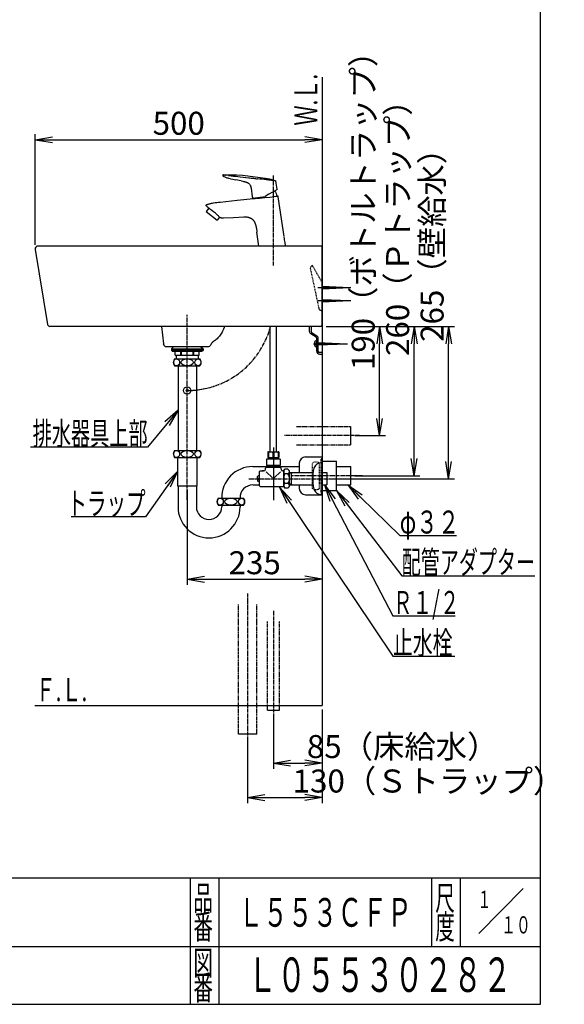
# Model space of a CAD drawing. Extents: x 174 to 2035, y 93 to 2893.
# Drawn here: x 1087 to 2035, y 93 to 1807 of the extents above; entities that cross this region are included whole.
import ezdxf
from ezdxf.enums import TextEntityAlignment as Align

# ---------------------------------------------------------------- set-up
doc = ezdxf.new("R2010")
doc.units = 0
for name, pattern in [('EXLTYPE2', [2, 1, -1]), ('EXLTYPE3', [10, 7, -1, 1, -1]), ('EXLTYPE4', [12, 7, -1, 1, -1, 1, -1])]:
    doc.linetypes.add(name, pattern=pattern)
doc.layers.get('0').update_dxf_attribs({"linetype": 'CONTINUOUS'})
doc.layers.get('DEFPOINTS').update_dxf_attribs({"linetype": 'CONTINUOUS'})
for name, color, linetype in [('付属金具', 7, 'CONTINUOUS'), ('化粧台', 7, 'CONTINUOUS'), ('寸法', 7, 'CONTINUOUS'), ('枠_表', 7, 'CONTINUOUS')]:
    doc.layers.add(name, color=color, linetype=linetype)
doc.styles.add('EXCADDIM1', font='monotxt', dxfattribs={"width": 0.84, "bigfont": 'extfont'})
doc.styles.add('EXCADSTD', font='monotxt', dxfattribs={"bigfont": 'extfont'})
doc.styles.get("Standard").update_dxf_attribs({"font": 'monotxt', "bigfont": 'extfont'})
doc.dimstyles.new('ISO-25', dxfattribs={"dimtxt": 2.5, "dimasz": 2.5, "dimexe": 1.25, "dimexo": 0.625, "dimtad": 1, "dimtxsty": 'STANDARD', "dimcen": 2.5, "dimazin": 3, "dimtfac": 1, "dimtmove": 0, "dimatfit": 3})

# ---------------------------------------------------------------- blocks, each defined once
blk = doc.blocks.new('EX_NORM')
at = {"color": 0, "linetype": 'CONTINUOUS'}
for q in [(-1, 0.167), (-1, 0), (-1, -0.167)]:
    blk.add_line((0, 0), q, dxfattribs=at)
blk = doc.blocks.new('*D16')
at = {"layer": 'DEFPOINTS', "color": 0}
for p in [(1614, 1598), (1114.4, 1408), (1614, 1413)]:
    blk.add_point(p, dxfattribs=at)
at = {"layer": '寸法', "color": 3, "linetype": 'CONTINUOUS'}
for p, q in [((1114.4, 1415), (1114.4, 1608)), ((1144.4, 1598), (1584, 1598))]:
    blk.add_line(p, q, dxfattribs=at)
at = {"layer": '寸法', "color": 3, "xscale": 30, "yscale": 30, "zscale": 30, "rotation": 180}
blk.add_blockref('EX_NORM', (1114.4, 1598), dxfattribs=at)
at = {"layer": '寸法', "color": 3, "xscale": 30, "yscale": 30, "zscale": 30}
blk.add_blockref('EX_NORM', (1614, 1598), dxfattribs=at)
at = {"layer": '寸法', "color": 2, "insert": (1364.2, 1621.5), "char_height": 40, "attachment_point": 5, "style": 'EXCADDIM1'}
blk.add_mtext('500', dxfattribs=at)
blk = doc.blocks.new('*D19')
at = {"layer": 'DEFPOINTS', "color": 0}
for p in [(1529, 605), (1614, 613), (1614, 513)]:
    blk.add_point(p, dxfattribs=at)
at = {"layer": '寸法', "color": 3, "linetype": 'CONTINUOUS'}
for p, q in [((1614, 606), (1614, 503)), ((1529, 598), (1529, 503)), ((1559, 513), (1584, 513))]:
    blk.add_line(p, q, dxfattribs=at)
at = {"layer": '寸法', "color": 3, "xscale": 30, "yscale": 30, "zscale": 30, "rotation": 180}
blk.add_blockref('EX_NORM', (1529, 513), dxfattribs=at)
at = {"layer": '寸法', "color": 3, "xscale": 30, "yscale": 30, "zscale": 30}
blk.add_blockref('EX_NORM', (1614, 513), dxfattribs=at)
at = {"layer": '寸法', "color": 2, "insert": (1754, 536.5), "char_height": 40, "attachment_point": 5, "style": 'EXCADDIM1'}
blk.add_mtext('85（床給水）', dxfattribs=at)
blk = doc.blocks.new('*D20')
at = {"layer": 'DEFPOINTS', "color": 0}
for p in [(1614, 613), (1484, 563), (1614, 453)]:
    blk.add_point(p, dxfattribs=at)
at = {"layer": '寸法', "color": 3, "linetype": 'CONTINUOUS'}
for p, q in [((1614, 606), (1614, 443)), ((1484, 556), (1484, 443)), ((1514, 453), (1584, 453))]:
    blk.add_line(p, q, dxfattribs=at)
at = {"layer": '寸法', "color": 3, "xscale": 30, "yscale": 30, "zscale": 30, "rotation": 180}
blk.add_blockref('EX_NORM', (1484, 453), dxfattribs=at)
at = {"layer": '寸法', "color": 3, "xscale": 30, "yscale": 30, "zscale": 30}
blk.add_blockref('EX_NORM', (1614, 453), dxfattribs=at)
at = {"layer": '寸法', "color": 2, "insert": (1799, 476.5), "char_height": 40, "attachment_point": 5, "style": 'EXCADDIM1'}
blk.add_mtext('130（Ｓトラップ）', dxfattribs=at)
blk = doc.blocks.new('*D21')
at = {"layer": 'DEFPOINTS', "color": 0}
for p in [(1379, 995.4), (1614, 915), (1614, 833)]:
    blk.add_point(p, dxfattribs=at)
at = {"layer": '寸法', "color": 3, "linetype": 'CONTINUOUS'}
for p, q in [((1379, 988.4), (1379, 823)), ((1409, 833), (1584, 833))]:
    blk.add_line(p, q, dxfattribs=at)
at = {"layer": '寸法', "color": 3, "xscale": 30, "yscale": 30, "zscale": 30, "rotation": 180}
blk.add_blockref('EX_NORM', (1379, 833), dxfattribs=at)
at = {"layer": '寸法', "color": 3, "xscale": 30, "yscale": 30, "zscale": 30}
blk.add_blockref('EX_NORM', (1614, 833), dxfattribs=at)
at = {"layer": '寸法', "color": 2, "insert": (1496.5, 856.5), "char_height": 40, "attachment_point": 5, "style": 'EXCADDIM1'}
blk.add_mtext('235', dxfattribs=at)
blk = doc.blocks.new('*D22')
at = {"layer": 'DEFPOINTS', "color": 0}
for p in [(1614, 1273), (1714, 1273), (1664, 1083)]:
    blk.add_point(p, dxfattribs=at)
at = {"layer": '寸法', "color": 3, "linetype": 'CONTINUOUS'}
for p, q in [((1621, 1273), (1724, 1273)), ((1714, 1113), (1714, 1243)), ((1671, 1083), (1724, 1083))]:
    blk.add_line(p, q, dxfattribs=at)
at = {"layer": '寸法', "color": 3, "xscale": 30, "yscale": 30, "zscale": 30}
for p, rotation in [((1714, 1273), 90), ((1714, 1083), 270)]:
    blk.add_blockref('EX_NORM', p, dxfattribs=dict(at, rotation=rotation))
at = {"layer": '寸法', "color": 2, "insert": (1690.5, 1488), "char_height": 40, "attachment_point": 5, "rotation": 90, "style": 'EXCADDIM1'}
blk.add_mtext('190（ボトルトラップ）', dxfattribs=at)
blk = doc.blocks.new('*D23')
at = {"layer": 'DEFPOINTS', "color": 0}
for p in [(1614, 1273), (1774, 1273), (1664, 1013)]:
    blk.add_point(p, dxfattribs=at)
at = {"layer": '寸法', "color": 3, "linetype": 'CONTINUOUS'}
for p, q in [((1621, 1273), (1784, 1273)), ((1774, 1043), (1774, 1243)), ((1671, 1013), (1784, 1013))]:
    blk.add_line(p, q, dxfattribs=at)
at = {"layer": '寸法', "color": 3, "xscale": 30, "yscale": 30, "zscale": 30}
for p, rotation in [((1774, 1273), 90), ((1774, 1013), 270)]:
    blk.add_blockref('EX_NORM', p, dxfattribs=dict(at, rotation=rotation))
at = {"layer": '寸法', "color": 2, "insert": (1750.5, 1458), "char_height": 40, "attachment_point": 5, "rotation": 90, "style": 'EXCADDIM1'}
blk.add_mtext('260（Ｐトラップ）', dxfattribs=at)
blk = doc.blocks.new('*D24')
at = {"layer": 'DEFPOINTS', "color": 0}
for p in [(1614, 1273), (1834, 1273), (1622, 1008)]:
    blk.add_point(p, dxfattribs=at)
at = {"layer": '寸法', "color": 3, "linetype": 'CONTINUOUS'}
for p, q in [((1621, 1273), (1844, 1273)), ((1834, 1038), (1834, 1243)), ((1629, 1008), (1844, 1008))]:
    blk.add_line(p, q, dxfattribs=at)
at = {"layer": '寸法', "color": 3, "xscale": 30, "yscale": 30, "zscale": 30}
for p, rotation in [((1834, 1273), 90), ((1834, 1008), 270)]:
    blk.add_blockref('EX_NORM', p, dxfattribs=dict(at, rotation=rotation))
at = {"layer": '寸法', "color": 2, "insert": (1810.5, 1428), "char_height": 40, "attachment_point": 5, "rotation": 90, "style": 'EXCADDIM1'}
blk.add_mtext('265（壁給水）', dxfattribs=at)

msp = doc.modelspace()

# ---------------------------------------------------------------- linework, layer by layer
at = {"layer": '付属金具', "color": 6, "linetype": 'CONTINUOUS'}
for p, q in [((1519.5, 1054.7), (1519.5, 1045)), ((1520.4, 1053), (1520.4, 1045)), ((1520.5, 1055), (1537.5, 1055)), ((1528.1, 1053), (1528.1, 1045)), ((1529.9, 1053), (1529.9, 1045)), ((1537.6, 1053), (1537.6, 1045)), ((1538.5, 1054.7), (1538.5, 1045)), ((1541, 1042), (1517, 1042)), ((1517, 1042), (1517, 1031)), ((1541, 1031), (1517, 1031)), ((1518.5, 1031), (1518.5, 1027.5)), ((1518.5, 1029.5), (1519.7, 1029.5)), ((1518.5, 1029.5), (1539.5, 1029.5)), ((1518.5, 1027.5), (1519.7, 1029.5)), ((1519.5, 1045), (1538.5, 1045)), ((1519.7, 1031), (1519.7, 1029.5)), ((1521, 1045), (1521, 1042)), ((1537, 1045), (1537, 1042)), ((1538.3, 1031), (1538.3, 1029.5)), ((1539.5, 1027.5), (1538.3, 1029.5)), ((1539.5, 1031), (1539.5, 1027.5)), ((1541, 1042), (1541, 1031)), ((1612, 1035.5), (1614, 1035.5)), ((1502.4, 1012.8), (1501.4, 1011.8)), ((1501.4, 1009), (1501.4, 1011.8)), ((1505, 1012.8), (1502.4, 1012.8)), ((1505, 1020.5), (1506, 1021.5)), ((1505, 995.5), (1505, 1020.5)), ((1506, 1021.5), (1511.5, 1021.5)), ((1512.5, 1021.5), (1509.5, 1021.5)), ((1515.5, 1026.5), (1516.5, 1027.5)), ((1515.5, 1024.5), (1515.5, 1026.5)), ((1541.5, 1027.5), (1516.5, 1027.5)), ((1516.7, 1020.1), (1527.4, 1009.4)), ((1541.3, 1020.1), (1530.6, 1009.4)), ((1542.5, 1026.5), (1541.5, 1027.5)), ((1542.5, 1024.5), (1542.5, 1026.5)), ((1547, 1021.5), (1545.5, 1021.5)), ((1547, 1021.5), (1548.7, 1024.5)), ((1547, 994.5), (1547, 1021.5)), ((1554.3, 1024.5), (1548.7, 1024.5)), ((1554.3, 1016.3), (1548.7, 1016.3)), ((1557, 1021.8), (1554.3, 1024.5)), ((1557, 994.2), (1557, 1021.8)), ((1557, 1018.5), (1598, 1018.5)), ((1560.3, 1017.4), (1557, 1017.3)), ((1560.3, 1017.4), (1562.2, 1018.5)), ((1560.3, 1017.4), (1560.3, 1018.5)), ((1560.3, 1018.5), (1560.3, 1017.4)), ((1560.3, 1017.4), (1562.2, 1018.5)), ((1560.3, 997.5), (1560.3, 1018.5)), ((1598, 997.2), (1598, 1018.8)), ((1614, 1018.5), (1622, 1018.5)), ((1622, 1018.5), (1622, 997.5)), ((1501.4, 1009), (1504.4, 1009)), ((1501.4, 1009), (1504.4, 1009)), ((1501.4, 1007), (1504.4, 1007)), ((1501.4, 1007), (1504.4, 1007)), ((1501.4, 1007), (1501.4, 1004.3)), ((1502.4, 1003.3), (1501.4, 1004.3)), ((1505, 1003.3), (1502.4, 1003.3)), ((1504.4, 1007), (1504.4, 1009)), ((1504.4, 1007), (1504.4, 1009)), ((1506, 994.5), (1505, 995.5)), ((1506, 994.5), (1547, 994.5)), ((1547, 994.5), (1548.7, 991.6)), ((1554.3, 999.8), (1548.7, 999.8)), ((1557, 994.2), (1554.3, 991.6)), ((1560.3, 998.6), (1557, 998.7)), ((1557, 997.5), (1598, 997.5)), ((1560.3, 998.6), (1562.2, 997.5)), ((1614, 997.5), (1622, 997.5)), ((1554.3, 991.6), (1548.7, 991.6)), ((1612, 980.5), (1614, 980.5))]:
    msp.add_line(p, q, dxfattribs=at)
for centre, radius, start, end in [((1520.5, 1053), 2, 90, 120), ((1524.2, 1049.5), 5.2, 41.8103, 138.1897), ((1533.7, 1049.5), 5.2, 41.8103, 138.1897), ((1537.5, 1053), 2, 60, 90), ((1612, 1022.5), 13, 90, 156.4192), ((1512.5, 1024.5), 3, 270, 0), ((1545.5, 1024.5), 3, 180, 270), ((1552.8, 1020.3), 5.79, 165.117, 225.117), ((1567.8, 1008), 20.8, 156.6707, 180), ((1552.5, 1020.3), 4.46, 293.2673, 23.2673), ((1543, 1008), 14, 0, 36.2437), ((1623.3, 1017.6), 25.3, 156.4192, 177.3482), ((1567.8, 1008), 20.8, 180, 203.3293), ((1552.8, 995.7), 5.79, 134.883, 194.883), ((1543, 1008), 14, 323.7563, 0), ((1552.5, 995.7), 4.46, 336.7327, 66.7327), ((1623.3, 998.4), 25.3, 182.6518, 203.5808), ((1612, 993.5), 13, 203.5808, 270)]:
    msp.add_arc(centre, radius, start, end, dxfattribs=at)
at = {"layer": '化粧台', "color": 7, "linetype": 'CONTINUOUS'}
for p in [(1614, 1707), (1114, 613)]:
    msp.add_line(p, (1614, 613), dxfattribs=at)
at = {"layer": '化粧台', "color": 6, "linetype": 'EXLTYPE3'}
for p, q in [((1529, 1379), (1529, 1537)), ((1379, 971), (1379, 1293)), ((1679, 1083), (1548.3, 1083)), ((1684, 1013), (1561.6, 1013)), ((1486, 1008), (1632, 1008)), ((1484, 808), (1484, 543)), ((1529, 778), (1529, 585))]:
    msp.add_line(p, q, dxfattribs=at)
at = {"layer": '化粧台', "color": 2, "linetype": 'CONTINUOUS'}
for p, q in [((1114.4, 1407.2), (1135.9, 1276.4)), ((1614, 1413), (1119.4, 1413)), ((1614, 1273), (1614, 1413)), ((1614, 1273), (1139.9, 1273)), ((1334, 1273), (1337.7, 1243)), ((1337.8, 1242.4), (1337.7, 1243)), ((1337.8, 1242.4), (1337.7, 1243)), ((1342.7, 1238), (1415.3, 1238)), ((1363.1, 1204.5), (1363.1, 1057)), ((1394.9, 1204.5), (1394.9, 1057)), ((1585, 1046), (1614, 1046)), ((1614, 1046), (1614, 980)), ((1362.3, 1045), (1362.3, 995.8)), ((1395.8, 1045), (1395.8, 995.8)), ((1493, 1029), (1518.5, 1029)), ((1539.5, 1029), (1574, 1029)), ((1574, 1035), (1574, 1018.5)), ((1639, 1029), (1664, 1029)), ((1664, 997), (1664, 1029)), ((1362.3, 995.8), (1363, 995)), ((1363, 995.4), (1395, 995.4)), ((1363, 995), (1363, 959)), ((1395.8, 995.8), (1395, 995)), ((1395, 995), (1395, 959)), ((1493.6, 997), (1505, 997)), ((1557, 997), (1574, 997)), ((1574, 997.5), (1574, 991)), ((1639, 997), (1664, 997)), ((1585, 980), (1614, 980)), ((1439, 962), (1439, 959)), ((1471, 962), (1471, 959))]:
    msp.add_line(p, q, dxfattribs=at)
at = {"layer": '化粧台', "color": 6, "linetype": 'EXLTYPE2'}
for p, q in [((1593.3, 1373.7), (1608.1, 1304.2)), ((1597, 1379), (1595.3, 1378)), ((1612.9, 1351.4), (1597, 1379)), ((1614, 1347.4), (1614, 1301)), ((1612, 1301), (1614, 1301)), ((1597, 991), (1597, 1035)), ((1609, 991), (1609, 1035)), ((1612, 983), (1612, 1043)), ((1612, 1043), (1614, 1043)), ((1614, 983), (1614, 1043)), ((1612, 983), (1614, 983))]:
    msp.add_line(p, q, dxfattribs=at)
at = {"layer": '化粧台', "color": 6, "linetype": 'CONTINUOUS'}
for p, q in [((1606.1, 1341), (1664, 1341)), ((1614, 1343.2), (1662, 1341)), ((1614, 1338.7), (1662, 1341)), ((1614, 1320.2), (1662, 1318)), ((1606.1, 1318), (1664, 1318)), ((1614, 1315.7), (1662, 1318)), ((1523.5, 1055), (1523.5, 1273)), ((1534.5, 1055), (1534.5, 1273)), ((1592, 1264.4), (1592, 1273)), ((1594.5, 1273), (1594.5, 1264.4)), ((1603.3, 1254.4), (1594.3, 1260.2)), ((1595.7, 1262.3), (1604.7, 1256.5)), ((1604.5, 1230), (1604.5, 1252.3)), ((1607, 1230), (1607, 1252.3)), ((1355.9, 1238), (1351.5, 1233.8)), ((1402.1, 1238), (1406.5, 1233.8)), ((1598.6, 1243), (1658.1, 1243)), ((1600.6, 1243), (1602.1, 1245.6)), ((1600.6, 1243), (1602.1, 1240.4)), ((1604.5, 1248.2), (1602.8, 1248.1)), ((1604.5, 1237.7), (1602.8, 1237.9)), ((1607, 1245.1), (1656.1, 1243)), ((1607, 1240.9), (1656.1, 1243)), ((1351.5, 1233.8), (1406.5, 1233.8)), ((1351.5, 1233.8), (1351.5, 1231.3)), ((1351.5, 1232.3), (1406.5, 1232.3)), ((1351.5, 1232.3), (1406.5, 1232.3)), ((1351.5, 1231.3), (1406.5, 1231.3)), ((1353, 1229.8), (1353, 1231.3)), ((1353, 1229.8), (1405, 1229.8)), ((1358, 1222.8), (1358, 1229.8)), ((1358, 1222.8), (1400, 1222.8)), ((1360, 1222.8), (1360, 1216.5)), ((1367.7, 1222.8), (1367.7, 1229.8)), ((1368.9, 1222.8), (1368.9, 1229.8)), ((1389.1, 1222.8), (1389.1, 1229.8)), ((1390.3, 1222.8), (1390.3, 1229.8)), ((1398, 1222.8), (1398, 1216.5)), ((1400, 1222.8), (1400, 1229.8)), ((1405, 1229.8), (1405, 1231.3)), ((1406.5, 1233.8), (1406.5, 1231.3)), ((1614, 1227.5), (1609.5, 1227.5)), ((1609.5, 1225), (1614, 1225)), ((1614, 1227.5), (1614, 1225)), ((1357, 1216.5), (1401, 1216.5)), ((1357, 1204.5), (1401, 1204.5)), ((1664, 1067), (1664, 1099)), ((1357, 1057), (1401, 1057)), ((1529, 1062.5), (1529, 970.5)), ((1357, 1045), (1401, 1045)), ((1614, 1038.5), (1639, 1038.5)), ((1614, 980.5), (1614, 1035.5)), ((1639, 987.5), (1639, 1038.5)), ((1614, 987.5), (1639, 987.5)), ((1433, 974), (1477, 974)), ((1433, 962), (1477, 962)), ((1518.5, 605), (1539.5, 605)), ((1500, 563), (1468, 563))]:
    msp.add_line(p, q, dxfattribs=at)
at = {"layer": '化粧台', "color": 6, "linetype": 'EXLTYPE4'}
for p, q in [((1569, 1099), (1664, 1099)), ((1569, 1067), (1664, 1067)), ((1468, 563), (1468, 789.5)), ((1500, 563), (1500, 789.5)), ((1518.5, 605), (1518.5, 759.5)), ((1539.5, 605), (1539.5, 759.5))]:
    msp.add_line(p, q, dxfattribs=at)
at = {"layer": '化粧台', "color": 6, "linetype": 'CONTINUOUS', "flags": 128}
for points in [[(1441.7, 1536.9), (1441.5, 1536.8), (1441.2, 1536.7), (1441.1, 1536.5), (1440.9, 1536.3), (1440.8, 1536.1), (1440.8, 1535.9), (1440.8, 1535.6), (1440.9, 1535.4), (1441, 1535.2), (1441.2, 1535.1)], [(1454.2, 1530), (1451.5, 1530.6), (1450.1, 1530.9), (1448.8, 1531.3), (1447.4, 1531.7), (1446.1, 1532.2), (1444.9, 1532.8), (1443.6, 1533.4), (1443, 1533.8), (1442.4, 1534.2), (1441.8, 1534.6), (1441.2, 1535.1)], [(1442.2, 1536.8), (1441.7, 1536.9)], [(1442.2, 1536.8), (1442.6, 1536.8), (1443, 1536.8), (1443.3, 1536.7), (1443.9, 1536.7), (1444.6, 1536.6), (1445.4, 1536.5)], [(1451, 1535.8), (1455.7, 1535.3)], [(1454.2, 1530), (1458.5, 1529.1), (1462.8, 1528.3)], [(1510.8, 1531.4), (1497.5, 1533.1), (1484.3, 1534.6), (1475, 1535.5), (1465.6, 1536.4), (1462, 1536.6)], [(1473.2, 1526.3), (1462.8, 1528.3)], [(1470.9, 1533.5), (1486.1, 1531.8)], [(1473.2, 1526.3), (1475.9, 1525.7), (1477.2, 1525.5), (1478.6, 1525.2)], [(1517, 1528.2), (1516.6, 1528.3)], [(1532.6, 1526.5), (1532.6, 1526.5)], [(1535.4, 1511.8), (1533.3, 1525.7)], [(1478.6, 1525.2), (1479.4, 1525), (1480.1, 1524.8), (1480.9, 1524.6), (1481.6, 1524.4)], [(1481.6, 1524.4), (1482.1, 1524.2), (1482.6, 1524), (1483, 1523.8), (1483.5, 1523.6), (1483.9, 1523.4), (1484.4, 1523.2), (1484.8, 1522.9), (1485.3, 1522.7)], [(1486.4, 1521.8), (1487.1, 1521.2), (1487.7, 1520.5), (1488.2, 1519.7), (1488.6, 1518.9), (1489, 1518.2), (1489.3, 1517.4), (1489.5, 1516.6), (1489.8, 1515.8), (1490, 1515), (1490.1, 1514.2), (1490.4, 1512.5), (1490.8, 1509.6)], [(1490.8, 1509.6), (1491.7, 1502.8)], [(1533.6, 1510.4), (1521.1, 1503.1)], [(1535.1, 1511.3), (1533.6, 1510.4)], [(1436.1, 1489.6), (1465.8, 1492.6), (1494.4, 1495.6)], [(1491.7, 1502.8), (1492.5, 1496.9)], [(1493.1, 1496.4), (1514.6, 1499.5)], [(1493.3, 1496.5), (1494.7, 1496.7)], [(1494.4, 1495.6), (1495.2, 1495.6), (1497.4, 1495.7), (1505, 1496.2), (1509.5, 1496.7), (1514.3, 1497.2), (1522.6, 1498.3), (1530.1, 1499.3), (1533, 1499.6)], [(1494.4, 1495.6), (1494.7, 1495.6)], [(1521.1, 1503.1), (1514.8, 1499.5)], [(1535.5, 1499.9), (1535.8, 1499.9)], [(1535.8, 1499.9), (1536, 1499.9), (1536.1, 1499.9), (1536.3, 1499.9), (1536.5, 1499.9)], [(1547.7, 1429.6), (1537.4, 1498.6)], [(1416.7, 1478.8), (1412.1, 1473.1)], [(1412.3, 1484.6), (1412.5, 1484.8), (1412.7, 1484.9), (1413, 1485), (1413.2, 1485.1)], [(1413.2, 1485.1), (1414.2, 1485.5), (1415.1, 1485.8), (1416.1, 1486.1), (1417.1, 1486.4), (1418, 1486.7), (1419, 1487), (1420, 1487.2), (1421, 1487.4)], [(1417.6, 1478.2), (1416.3, 1479.1)], [(1416.7, 1478.8), (1416.3, 1479.1)], [(1418.5, 1477.4), (1417.6, 1478.2)], [(1428, 1470.1), (1426.5, 1471.3), (1425, 1472.5), (1421.9, 1474.8), (1420.1, 1476.2), (1418.5, 1477.4)], [(1424.9, 1488.2), (1427.8, 1488.6), (1430.6, 1489), (1433.4, 1489.3), (1436.1, 1489.6)], [(1412.1, 1473.1), (1430.9, 1457.9)], [(1428, 1470.1), (1429.3, 1469), (1430.6, 1467.9), (1431.7, 1466.9), (1432.7, 1465.9), (1433.5, 1465.1)], [(1435.3, 1463.3), (1430.9, 1457.9)], [(1433.5, 1465.1), (1435.4, 1463.2)], [(1435.3, 1463.3), (1435.4, 1463.2)], [(1435.4, 1463.2), (1435.6, 1462.9)], [(1435.4, 1463.2), (1435.6, 1462.9)], [(1442, 1461.6), (1440.8, 1461.5), (1440.3, 1461.5), (1439.7, 1461.6), (1439.1, 1461.6), (1438.5, 1461.7), (1438, 1461.8), (1437.5, 1462), (1437, 1462.2)], [(1477.5, 1463), (1459.8, 1462.2), (1442, 1461.6)], [(1486.5, 1462.6), (1485.5, 1462.8), (1484.4, 1462.9), (1483.3, 1463), (1482.2, 1463.1), (1481.1, 1463.1), (1479.9, 1463.1), (1477.5, 1463)], [(1503.5, 1413), (1500.3, 1437.4)], [(1550.2, 1413), (1549.3, 1418.9)]]:
    msp.add_lwpolyline(points, dxfattribs=at)
at = {"layer": '化粧台', "color": 2, "linetype": 'CONTINUOUS', "flags": 128}
msp.add_lwpolyline([(1443.9, 1273), (1443.3, 1271.1), (1442.2, 1268.3), (1441.6, 1266.9), (1440.7, 1265), (1439.7, 1263.1), (1438.6, 1261.2), (1437.5, 1259.4), (1436.3, 1257.7), (1435, 1256.1), (1433.7, 1254.5), (1432.3, 1253), (1430.9, 1251.6), (1429.5, 1250.2), (1428, 1248.9), (1426.4, 1247.7), (1424.9, 1246.6), (1423.3, 1245.5)], dxfattribs=at)
at = {"layer": '化粧台', "color": 6, "linetype": 'CONTINUOUS'}
for radius in [6.5, 2]:
    msp.add_circle((1379, 1161.5), radius, dxfattribs=at)
at = {"layer": '化粧台', "color": 2, "linetype": 'CONTINUOUS'}
for centre, radius, start, end in [((1119.4, 1408), 5, 90, 189.3347), ((1139.9, 1277), 4, 189.3347, 270), ((1610, 1277), 4, 270, 0), ((1342.7, 1243), 5, 187.0001, 269.9999), ((1415.3, 1243), 5, 270.0001, 339.2389), ((1428.4, 1238), 9, 122.5881, 159.2388), ((1585, 1035), 11, 90, 180), ((1493, 975), 54, 90, 181.0611), ((1493, 975), 22, 90, 182.6053), ((1585, 991), 11, 180, 270), ((1417, 959), 54, 180, 0), ((1417, 959), 22, 180, 0)]:
    msp.add_arc(centre, radius, start, end, dxfattribs=at)
at = {"layer": '化粧台', "color": 6, "linetype": 'EXLTYPE2'}
for centre, radius, start, end in [((1597.3, 1374.5), 4, 120, 191.9707), ((1606, 1347.4), 8, 0, 30), ((1612, 1305), 4, 191.9707, 270), ((1603, 1027), 10, 53.1301, 126.8699), ((1603, 999), 10, 233.1301, 306.8699)]:
    msp.add_arc(centre, radius, start, end, dxfattribs=at)
at = {"layer": '化粧台', "color": 6, "linetype": 'EXLTYPE3'}
msp.add_arc((1379, 1311.5), 150, 270, 345.1276, dxfattribs=at)
at = {"layer": '化粧台', "color": 6, "linetype": 'CONTINUOUS'}
for centre, radius, start, end in [((1597, 1264.4), 5, 180, 237.3808), ((1597, 1264.4), 2.5, 180, 237.3808), ((1602, 1252.3), 2.5, 0, 57.3808), ((1602, 1252.3), 5, 0, 57.3808), ((1614.6, 1243), 14, 164.6375, 195.3625), ((1602.9, 1246.2), 1.9, 95, 164.6375), ((1602.9, 1239.8), 1.9, 195.3625, 265), ((1609.5, 1230), 5, 180, 270), ((1609.5, 1230), 2.5, 180, 270), ((1365, 1210.5), 10, 143.1301, 216.8699), ((1393, 1210.5), 10, 323.1301, 36.8699), ((1365, 1051), 10, 143.1301, 216.8699), ((1393, 1051), 10, 323.1301, 36.8699), ((1623.3, 998.4), 25.3, 182.6518, 203.5808), ((1441, 968), 10, 143.1301, 216.8699), ((1469, 968), 10, 323.1301, 36.8699)]:
    msp.add_arc(centre, radius, start, end, dxfattribs=at)
for centre, major_axis, ratio in [((1360.4, 1210.5), (0, 6), 0.892754), ((1379, 1210.5), (10.7, 0), 0.562569), ((1397.6, 1210.5), (0, 6), 0.892754), ((1360.4, 1051), (0, 6), 0.892754), ((1379, 1051), (10.7, 0), 0.562569), ((1397.6, 1051), (0, 6), 0.892754), ((1436.4, 968), (0, 6), 0.892754), ((1455, 968), (10.7, 0), 0.562569), ((1473.6, 968), (0, 6), 0.892754)]:
    msp.add_ellipse(centre, major_axis=major_axis, ratio=ratio, dxfattribs=at)
for points, knots in [([(1441.7, 1536.9), (1442.3, 1536.9), (1442.9, 1536.9), (1443.4, 1537), (1444, 1537), (1444.6, 1537), (1445.1, 1537), (1445.7, 1537.1), (1446.2, 1537.1), (1446.8, 1537.1), (1447.4, 1537.1), (1447.9, 1537.1), (1448.5, 1537.1), (1449.1, 1537.1), (1449.6, 1537.1), (1450.2, 1537.1), (1450.7, 1537.1), (1451.3, 1537.1), (1451.9, 1537.1), (1452.4, 1537.1), (1453, 1537.1), (1453.5, 1537.1), (1454.1, 1537.1), (1454.7, 1537), (1455.2, 1537), (1455.8, 1537), (1456.4, 1537), (1456.9, 1536.9), (1457.5, 1536.9), (1458, 1536.9), (1458.6, 1536.9), (1459.2, 1536.8), (1459.7, 1536.8), (1460.3, 1536.8), (1460.9, 1536.7), (1461.4, 1536.7), (1462, 1536.6)], [0, 0, 0, 0, 1, 1, 1, 2, 2, 2, 3, 3, 3, 4, 4, 4, 5, 5, 5, 6, 6, 6, 7, 7, 7, 8, 8, 8, 9, 9, 9, 10, 10, 10, 11, 11, 11, 12, 12, 12, 12]), ([(1510.8, 1531.4), (1511.4, 1531.4), (1512, 1531.3), (1512.6, 1531.2), (1513.3, 1531.1), (1513.9, 1531), (1514.5, 1530.9), (1515.1, 1530.8), (1515.7, 1530.8), (1516.4, 1530.7), (1517, 1530.6), (1517.6, 1530.5), (1518.2, 1530.4), (1518.8, 1530.3), (1519.4, 1530.2), (1520, 1530.1), (1520.7, 1529.9), (1521.3, 1529.8), (1521.9, 1529.7), (1522.5, 1529.6), (1523.1, 1529.5), (1523.7, 1529.3), (1524.3, 1529.2), (1524.9, 1529), (1525.5, 1528.9), (1526.1, 1528.7), (1526.7, 1528.5), (1527.3, 1528.4), (1527.9, 1528.2), (1528.5, 1528), (1529.1, 1527.8), (1529.7, 1527.6), (1530.3, 1527.4), (1530.9, 1527.2), (1531.5, 1527), (1532.1, 1526.7), (1532.6, 1526.5)], [0, 0, 0, 0, 1, 1, 1, 2, 2, 2, 3, 3, 3, 4, 4, 4, 5, 5, 5, 6, 6, 6, 7, 7, 7, 8, 8, 8, 9, 9, 9, 10, 10, 10, 11, 11, 11, 12, 12, 12, 12]), ([(1537.4, 1498.6), (1537.4, 1498.6), (1537.4, 1498.6), (1537.4, 1498.7), (1537.4, 1498.7), (1537.4, 1498.7), (1537.4, 1498.7), (1537.4, 1498.7), (1537.4, 1498.8), (1537.4, 1498.8), (1537.4, 1498.8), (1537.4, 1498.8), (1537.4, 1498.8), (1537.4, 1498.9), (1537.4, 1498.9), (1537.4, 1498.9), (1537.4, 1498.9), (1537.4, 1498.9), (1537.4, 1498.9), (1537.4, 1499), (1537.4, 1499), (1537.4, 1499), (1537.4, 1499), (1537.4, 1499), (1537.3, 1499.1), (1537.3, 1499.1), (1537.3, 1499.1), (1537.3, 1499.1), (1537.3, 1499.1), (1537.3, 1499.1), (1537.3, 1499.2), (1537.3, 1499.2), (1537.3, 1499.2), (1537.3, 1499.2), (1537.3, 1499.2), (1537.3, 1499.2), (1537.3, 1499.3), (1537.3, 1499.3), (1537.3, 1499.3), (1537.2, 1499.3), (1537.2, 1499.3), (1537.2, 1499.3), (1537.2, 1499.4), (1537.2, 1499.4), (1537.2, 1499.4), (1537.2, 1499.4), (1537.2, 1499.4), (1537.2, 1499.4), (1537.2, 1499.5), (1537.2, 1499.5), (1537.1, 1499.5), (1537.1, 1499.5), (1537.1, 1499.5), (1537.1, 1499.5), (1537.1, 1499.5), (1537.1, 1499.6), (1537.1, 1499.6), (1537.1, 1499.6), (1537.1, 1499.6), (1537, 1499.6), (1537, 1499.6), (1537, 1499.6), (1537, 1499.6), (1537, 1499.7), (1537, 1499.7), (1537, 1499.7), (1536.9, 1499.7), (1536.9, 1499.7), (1536.9, 1499.7), (1536.9, 1499.7), (1536.9, 1499.7), (1536.9, 1499.7), (1536.9, 1499.7), (1536.8, 1499.8), (1536.8, 1499.8), (1536.8, 1499.8), (1536.8, 1499.8), (1536.8, 1499.8), (1536.8, 1499.8), (1536.7, 1499.8), (1536.7, 1499.8), (1536.7, 1499.8), (1536.7, 1499.8), (1536.7, 1499.8), (1536.7, 1499.8), (1536.6, 1499.8), (1536.6, 1499.9), (1536.6, 1499.9), (1536.6, 1499.9), (1536.6, 1499.9), (1536.6, 1499.9), (1536.5, 1499.9), (1536.5, 1499.9), (1536.5, 1499.9), (1536.5, 1499.9), (1536.5, 1499.9), (1536.5, 1499.9)], [0, 0, 0, 0, 1, 1, 1, 2, 2, 2, 3, 3, 3, 4, 4, 4, 5, 5, 5, 6, 6, 6, 7, 7, 7, 8, 8, 8, 9, 9, 9, 10, 10, 10, 11, 11, 11, 12, 12, 12, 13, 13, 13, 14, 14, 14, 15, 15, 15, 16, 16, 16, 17, 17, 17, 18, 18, 18, 19, 19, 19, 20, 20, 20, 21, 21, 21, 22, 22, 22, 23, 23, 23, 24, 24, 24, 25, 25, 25, 26, 26, 26, 27, 27, 27, 28, 28, 28, 29, 29, 29, 30, 30, 30, 31, 31, 31, 32, 32, 32, 32]), ([(1412.7, 1482.4), (1412.7, 1482.4), (1412.7, 1482.4), (1412.6, 1482.4), (1412.6, 1482.5), (1412.6, 1482.5), (1412.6, 1482.5), (1412.6, 1482.5), (1412.6, 1482.5), (1412.5, 1482.5), (1412.5, 1482.6), (1412.5, 1482.6), (1412.5, 1482.6), (1412.5, 1482.6), (1412.5, 1482.6), (1412.4, 1482.6), (1412.4, 1482.6), (1412.4, 1482.7), (1412.4, 1482.7), (1412.4, 1482.7), (1412.4, 1482.7), (1412.4, 1482.7), (1412.3, 1482.7), (1412.3, 1482.8), (1412.3, 1482.8), (1412.3, 1482.8), (1412.3, 1482.8), (1412.3, 1482.8), (1412.2, 1482.8), (1412.2, 1482.9), (1412.2, 1482.9), (1412.2, 1482.9), (1412.2, 1482.9), (1412.2, 1482.9), (1412.2, 1482.9), (1412.2, 1483), (1412.1, 1483), (1412.1, 1483), (1412.1, 1483), (1412.1, 1483), (1412.1, 1483.1), (1412.1, 1483.1), (1412.1, 1483.1), (1412.1, 1483.1), (1412, 1483.1), (1412, 1483.1), (1412, 1483.2), (1412, 1483.2), (1412, 1483.2), (1412, 1483.2), (1412, 1483.2), (1412, 1483.3), (1412, 1483.3), (1412, 1483.3), (1412, 1483.3), (1411.9, 1483.3), (1411.9, 1483.3), (1411.9, 1483.4), (1411.9, 1483.4), (1411.9, 1483.4), (1411.9, 1483.4), (1411.9, 1483.4), (1411.9, 1483.5), (1411.9, 1483.5), (1411.9, 1483.5), (1411.9, 1483.5), (1411.9, 1483.5), (1411.9, 1483.5), (1411.9, 1483.6), (1411.9, 1483.6), (1411.9, 1483.6), (1411.9, 1483.6), (1411.9, 1483.6), (1411.9, 1483.7), (1411.9, 1483.7), (1411.9, 1483.7), (1411.9, 1483.7), (1411.9, 1483.7), (1411.9, 1483.8), (1411.9, 1483.8), (1411.9, 1483.8), (1411.9, 1483.8), (1411.9, 1483.8), (1411.9, 1483.8), (1411.9, 1483.9), (1411.9, 1483.9), (1411.9, 1483.9), (1411.9, 1483.9), (1411.9, 1483.9), (1411.9, 1484), (1411.9, 1484), (1411.9, 1484), (1411.9, 1484), (1411.9, 1484), (1411.9, 1484), (1411.9, 1484.1), (1411.9, 1484.1), (1411.9, 1484.1), (1411.9, 1484.1), (1411.9, 1484.1), (1411.9, 1484.2), (1411.9, 1484.2), (1411.9, 1484.2), (1411.9, 1484.2), (1412, 1484.2), (1412, 1484.2), (1412, 1484.3), (1412, 1484.3), (1412, 1484.3), (1412, 1484.3), (1412, 1484.3), (1412, 1484.3), (1412, 1484.3), (1412, 1484.4), (1412, 1484.4), (1412.1, 1484.4), (1412.1, 1484.4), (1412.1, 1484.4), (1412.1, 1484.4), (1412.1, 1484.5), (1412.1, 1484.5), (1412.1, 1484.5), (1412.1, 1484.5), (1412.2, 1484.5), (1412.2, 1484.5), (1412.2, 1484.5), (1412.2, 1484.6), (1412.2, 1484.6), (1412.2, 1484.6), (1412.2, 1484.6), (1412.3, 1484.6), (1412.3, 1484.6), (1412.3, 1484.6)], [0, 0, 0, 0, 1, 1, 1, 2, 2, 2, 3, 3, 3, 4, 4, 4, 5, 5, 5, 6, 6, 6, 7, 7, 7, 8, 8, 8, 9, 9, 9, 10, 10, 10, 11, 11, 11, 12, 12, 12, 13, 13, 13, 14, 14, 14, 15, 15, 15, 16, 16, 16, 17, 17, 17, 18, 18, 18, 19, 19, 19, 20, 20, 20, 21, 21, 21, 22, 22, 22, 23, 23, 23, 24, 24, 24, 25, 25, 25, 26, 26, 26, 27, 27, 27, 28, 28, 28, 29, 29, 29, 30, 30, 30, 31, 31, 31, 32, 32, 32, 33, 33, 33, 34, 34, 34, 35, 35, 35, 36, 36, 36, 37, 37, 37, 38, 38, 38, 39, 39, 39, 40, 40, 40, 41, 41, 41, 42, 42, 42, 43, 43, 43, 44, 44, 44, 44]), ([(1486.5, 1462.6), (1486.9, 1462.5), (1487.2, 1462.4), (1487.5, 1462.3), (1487.9, 1462.2), (1488.2, 1462.1), (1488.5, 1462), (1488.8, 1461.8), (1489.1, 1461.7), (1489.5, 1461.5), (1489.8, 1461.4), (1490.1, 1461.2), (1490.4, 1461.1), (1490.7, 1460.9), (1490.9, 1460.7), (1491.2, 1460.5), (1491.5, 1460.3), (1491.8, 1460.1), (1492.1, 1459.9), (1492.3, 1459.7), (1492.6, 1459.4), (1492.9, 1459.2), (1493.1, 1459), (1493.4, 1458.7), (1493.6, 1458.4), (1493.9, 1458.2), (1494.1, 1457.9), (1494.3, 1457.6), (1494.5, 1457.3), (1494.8, 1457), (1495, 1456.7), (1495.2, 1456.3), (1495.4, 1456), (1495.6, 1455.7), (1495.8, 1455.3), (1496, 1455), (1496.2, 1454.6), (1496.4, 1454.2), (1496.6, 1453.9), (1496.7, 1453.5), (1496.9, 1453.1), (1497.1, 1452.7), (1497.2, 1452.3), (1497.4, 1451.9), (1497.5, 1451.4), (1497.7, 1451), (1497.8, 1450.6), (1498, 1450.1), (1498.1, 1449.7), (1498.2, 1449.2), (1498.3, 1448.8), (1498.5, 1448.3), (1498.6, 1447.8), (1498.7, 1447.4), (1498.8, 1446.9), (1498.9, 1446.4), (1499, 1445.9), (1499.1, 1445.4), (1499.2, 1444.9), (1499.3, 1444.4), (1499.4, 1443.9), (1499.5, 1443.3), (1499.6, 1442.8), (1499.6, 1442.3), (1499.7, 1441.8), (1499.8, 1441.2), (1499.9, 1440.7), (1499.9, 1440.1), (1500, 1439.6), (1500.1, 1439), (1500.2, 1438.5), (1500.2, 1437.9), (1500.3, 1437.4)], [0, 0, 0, 0, 1, 1, 1, 2, 2, 2, 3, 3, 3, 4, 4, 4, 5, 5, 5, 6, 6, 6, 7, 7, 7, 8, 8, 8, 9, 9, 9, 10, 10, 10, 11, 11, 11, 12, 12, 12, 13, 13, 13, 14, 14, 14, 15, 15, 15, 16, 16, 16, 17, 17, 17, 18, 18, 18, 19, 19, 19, 20, 20, 20, 21, 21, 21, 22, 22, 22, 23, 23, 23, 24, 24, 24, 24])]:
    msp.add_open_spline(points, degree=3, knots=knots, dxfattribs=at)
for points in [[(1451, 1535.8), (1449.2, 1536), (1447.3, 1536.2), (1445.4, 1536.5)], [(1455.7, 1535.3), (1460.8, 1534.7), (1465.8, 1534.1), (1470.9, 1533.5)], [(1486.1, 1531.8), (1488.8, 1531.5), (1491.5, 1531.2), (1494.2, 1530.9)], [(1494.2, 1530.9), (1496.6, 1530.6), (1499, 1530.3), (1501.5, 1530)], [(1516.6, 1528.3), (1511.6, 1528.8), (1506.5, 1529.4), (1501.5, 1530)], [(1525.6, 1527.3), (1522.7, 1527.6), (1519.9, 1527.9), (1517, 1528.2)], [(1530.9, 1526.7), (1529.1, 1526.9), (1527.4, 1527.1), (1525.6, 1527.3)], [(1532.6, 1526.5), (1532.8, 1526.4), (1532.9, 1526.3), (1533.1, 1526.2)], [(1533.1, 1526.2), (1533.2, 1526.1), (1533.2, 1525.9), (1533.3, 1525.7)], [(1485.3, 1522.7), (1485.7, 1522.4), (1486, 1522.1), (1486.4, 1521.8)], [(1531.1, 1508.9), (1533.2, 1506.3), (1534.7, 1503.2), (1535.3, 1499.9)], [(1535.4, 1511.8), (1535.4, 1511.6), (1535.3, 1511.4), (1535.1, 1511.3)], [(1493.1, 1496.4), (1492.8, 1496.4), (1492.6, 1496.6), (1492.5, 1496.9)], [(1494.7, 1495.6), (1494.6, 1495.9), (1494.6, 1496.3), (1494.7, 1496.7)], [(1514.8, 1499.5), (1514.7, 1499.5), (1514.7, 1499.5), (1514.6, 1499.5)], [(1533, 1499.6), (1533.8, 1499.7), (1534.7, 1499.8), (1535.5, 1499.9)], [(1416.3, 1479.1), (1415.1, 1480.2), (1413.9, 1481.3), (1412.7, 1482.4)], [(1421, 1487.4), (1422.3, 1487.7), (1423.6, 1488), (1424.9, 1488.2)], [(1437, 1462.2), (1436.5, 1462.4), (1436.1, 1462.6), (1435.6, 1462.9)], [(1549.3, 1418.9), (1548.8, 1422.1), (1548.3, 1425.4), (1547.9, 1428.6)]]:
    msp.add_open_spline(points, degree=3, dxfattribs=at)
at = {"layer": '枠_表', "color": 7, "linetype": 'CONTINUOUS'}
for p, q in [((1994, 93), (1994, 2893)), ((174, 313), (1994, 313)), ((174, 93), (1994, 93))]:
    msp.add_line(p, q, dxfattribs=at)
at = {"layer": '枠_表', "color": 6, "linetype": 'CONTINUOUS'}
for p, q in [((1384, 313), (1384, 93)), ((1434, 313), (1434, 93)), ((1804, 313), (1804, 193)), ((1854, 313), (1854, 193)), ((1886.7, 216), (1964, 294.7)), ((1994, 193), (744, 193))]:
    msp.add_line(p, q, dxfattribs=at)

# ---------------------------------------------------------------- texts
at = {"layer": '化粧台', "color": 2, "linetype": 'CONTINUOUS', "style": 'EXCADSTD', "width": 0.908654}
msp.add_text('Ｗ.Ｌ.', height=40, rotation=90, dxfattribs=at).set_placement((1605.5, 1622.6), (1605.5, 1712.6), align=Align.FIT)
msp.add_text('Ｆ.Ｌ.', height=40, dxfattribs=at).set_placement((1114.9, 620.7), (1204.9, 620.7), align=Align.FIT)
at = {"layer": '寸法', "color": 2, "linetype": 'CONTINUOUS', "style": 'EXCADSTD'}
msp.add_text('排水器具上部', height=40, dxfattribs=at).set_placement((1110, 1066.5), (1310, 1066.5), align=Align.FIT)
for s, width, p, p2 in [('トラップ', 1.034783, (1170.5, 945), (1306.5, 945)), ('φ３２', 1.070588, (1749, 912.5), (1853, 912.5)), ('配管アダプター', 0.990244, (1752.5, 842.5), (1984.5, 842.5)), ('Ｒ１/２', 0.834247, (1737, 772.5), (1853, 772.5)), ('止水栓', 1.070588, (1737, 702.5), (1841, 702.5))]:
    msp.add_text(s, height=40, dxfattribs=dict(at, width=width)).set_placement(p, p2, align=Align.FIT)
at = {"layer": '枠_表', "color": 2, "linetype": 'CONTINUOUS', "style": 'EXCADSTD'}
for s, height, width, p, p2 in [('品', 42.5, 1.12, (1389.8, 256.7), (1423.8, 256.7)), ('尺', 42.5, 1.12, (1810.8, 256.7), (1844.8, 256.7)), ('Ｌ５５３ＣＦＰ', 50, 1.03122, (1468, 228), (1770, 228)), ('１', 30, 1.101333, (1884.5, 260.7), (1908.1, 260.7)), ('番', 42.5, 1.12, (1389.8, 206.7), (1423.8, 206.7)), ('度', 42.5, 1.12, (1810.8, 206.7), (1844.8, 206.7)), ('１０', 30, 1.098531, (1925.3, 216.3), (1977.1, 216.3)), ('図', 42.5, 1.12, (1389.8, 143.8), (1423.8, 143.8)), ('番', 42.5, 1.12, (1389.8, 100.7), (1423.8, 100.7))]:
    msp.add_text(s, height=height, dxfattribs=dict(at, width=width)).set_placement(p, p2, align=Align.FIT)
at = {"layer": '枠_表', "color": 7, "linetype": 'CONTINUOUS', "style": 'EXCADSTD', "width": 1.012579}
msp.add_text('Ｌ０５５３０２８２', height=60, dxfattribs=at).set_placement((1484, 114.5), (1944, 114.5), align=Align.FIT)

# ---------------------------------------------------------------- dimensions: what is measured, and where the dimension line sits
at = {"layer": '寸法', "color": 3, "linetype": 'CONTINUOUS'}
for base, p1, text, picture, middle in [((1714, 1273), (1664, 1083), '190（ボトルトラップ）', '*D22', (1690.5, 1488)), ((1774, 1273), (1664, 1013), '260（Ｐトラップ）', '*D23', (1750.5, 1458)), ((1834, 1273), (1622, 1008), '265（壁給水）', '*D24', (1810.5, 1428))]:
    dim = msp.add_linear_dim(base=base, p1=p1, p2=(1614, 1273), angle=90, text=text, dimstyle='ISO-25', override={"dimtxt": 40, "dimasz": 30, "dimexe": 10, "dimexo": 7, "dimgap": 0, "dimtad": 1, "dimjust": 2, "dimtih": 0, "dimtoh": 0, "dimdec": 0, "dimzin": 0, "dimlunit": 2, "dimtxsty": 'EXCADDIM1', "dimblk1": 'EX_NORM', "dimblk2": 'EX_NORM', "dimsah": 1, "dimse1": 0, "dimse2": 0, "dimclrd": 3, "dimclre": 3, "dimclrt": 2, "dimtmove": 2}, dxfattribs=at)
    dim.commit()
    dim.dimension.update_dxf_attribs({"geometry": picture, "text_midpoint": middle, "dimtype": 160})
for base, p1, p2, picture, middle in [((1614, 1598), (1114.4, 1408), (1614, 1413), '*D16', (1364.2, 1621.5)), ((1614, 833), (1379, 995.4), (1614, 915), '*D21', (1496.5, 856.5))]:
    dim = msp.add_linear_dim(base=base, p1=p1, p2=p2, dimstyle='ISO-25', override={"dimtxt": 40, "dimasz": 30, "dimexe": 10, "dimexo": 7, "dimgap": 0, "dimtad": 1, "dimjust": 0, "dimtih": 0, "dimtoh": 0, "dimdec": 0, "dimzin": 0, "dimlunit": 2, "dimtxsty": 'EXCADDIM1', "dimblk1": 'EX_NORM', "dimblk2": 'EX_NORM', "dimsah": 1, "dimse1": 0, "dimse2": 1, "dimclrd": 3, "dimclre": 3, "dimclrt": 2, "dimtmove": 2}, dxfattribs=at)
    dim.commit()
    dim.dimension.update_dxf_attribs({"geometry": picture, "text_midpoint": middle, "dimtype": 160})
for base, p1, text, picture, middle in [((1614, 453), (1484, 563), '130（Ｓトラップ）', '*D20', (1799, 476.5)), ((1614, 513), (1529, 605), '85（床給水）', '*D19', (1754, 536.5))]:
    dim = msp.add_linear_dim(base=base, p1=p1, p2=(1614, 613), text=text, dimstyle='ISO-25', override={"dimtxt": 40, "dimasz": 30, "dimexe": 10, "dimexo": 7, "dimgap": 0, "dimtad": 1, "dimjust": 2, "dimtih": 0, "dimtoh": 0, "dimdec": 0, "dimzin": 0, "dimlunit": 2, "dimtxsty": 'EXCADDIM1', "dimblk1": 'EX_NORM', "dimblk2": 'EX_NORM', "dimsah": 1, "dimse1": 0, "dimse2": 0, "dimclrd": 3, "dimclre": 3, "dimclrt": 2, "dimtmove": 2}, dxfattribs=at)
    dim.commit()
    dim.dimension.update_dxf_attribs({"geometry": picture, "text_midpoint": middle, "dimtype": 160})

# ---------------------------------------------------------------- leaders
for points in [[(1363.1, 1127), (1310, 1063), (1106, 1063)], [(1362.3, 1020.4), (1306.5, 941.5), (1176.9, 941.5)], [(1618, 997.5), (1737, 769), (1845.3, 769)], [(1658.8, 997), (1749, 909), (1848, 909)], [(1539.7, 993), (1737, 699), (1845, 699)], [(1639, 987.5), (1752.5, 839), (1984.2, 839)]]:
    msp.add_leader(points, dimstyle='ISO-25', override={"dimasz": 30, "dimldrblk": 'EX_NORM'}, dxfattribs=at)

doc.saveas('drawing.dxf')
